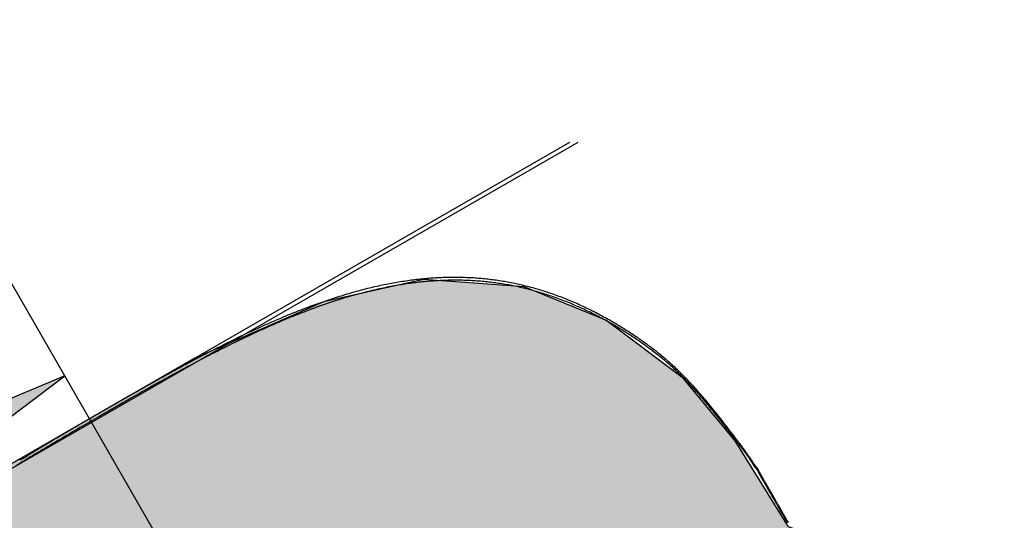
# Model space of a CAD drawing. Extents: x -5109 to 6649, y -3781 to 7225.
# Drawn here: x -2590 to -2082, y 4682 to 4941 of the extents above; entities that cross this region are included whole.
import ezdxf

# ---------------------------------------------------------------- set-up
doc = ezdxf.new("R2010")
doc.units = 0
doc.linetypes.add('DOT', pattern=[6.35, 0, -6.35])
for name, color, linetype in [('CIRCULATIONAREA', 7, 'Continuous'), ('COLOUR', 7, 'Continuous'), ('EQUIPMENT', 7, 'Continuous'), ('FREE SPACE', 7, 'Continuous'), ('INSTALLATIONDETAILSGF', 7, 'Continuous')]:
    doc.layers.add(name, color=color, linetype=linetype)

# ---------------------------------------------------------------- blocks, each defined once
blk = doc.blocks.new('LONGARROW')
at = {"layer": 'CIRCULATIONAREA', "linetype": 'Continuous'}
blk.add_hatch(color=0, dxfattribs=at).paths.add_polyline_path([(0, 0), (50.8, -6.35), (50.8, 6.35)])
at = {"layer": 'CIRCULATIONAREA', "color": 0, "linetype": 'Continuous'}
blk.add_lwpolyline([(0, 0), (50.8, -6.35), (50.8, 6.35)], close=True, dxfattribs=at)

msp = doc.modelspace()

# ---------------------------------------------------------------- hatches: boundary and pattern name
at = {"layer": 'COLOUR', "true_color": 0xfc4c02}
h = msp.add_hatch(color=20, dxfattribs=at)
h.dxf.hatch_style = 1
h.paths.add_polyline_path([(-155.44, 2711.05), (-176.83, 2779.75), (-218.73, 2826.19), (-281.29, 2856.8), (-403.89, 2979.41), (-560.23, 3075.74), (-592.3, 3123.42), (-651.35, 3155.8), (-710.12, 3161.49), (-781.37, 3151.02), (-1385.41, 3335.25), (-1420.16, 3375.62), (-1466.29, 3403.89), (-1516.36, 3449.6), (-1552.29, 3465.65), (-1859.41, 4006.01), (-1848.25, 4056.79), (-1848.79, 4112.73), (-1867.3, 4169.93), (-2060.32, 4485.35), (-2088.38, 4519.51), (-2178.64, 4673.81), (-2193.61, 4679.04), (-2221.1, 4723.43), (-2247.83, 4755.6), (-2287.75, 4785.67), (-2329.89, 4802.75), (-2381.78, 4806.57), (-2433.39, 4795.03), (-2500.78, 4765.57), (-2890.64, 4540.94), (-2931.61, 4507.31), (-2963.9, 4472.3), (-2986.07, 4429.74), (-2994.34, 4381.2), (-2988.84, 4330.76), (-2971.38, 4283.56), (-2946.83, 4239.28), (-2951.42, 4233.6), (-2949.35, 4223.89), (-2864.23, 4075.03), (-2856.95, 4049.77), (-2839.81, 4015.51), (-2685.99, 3729.34), (-2649.75, 3677.16), (-2607.01, 3643.98), (-2570.94, 3627.17), (-2535.51, 3616.82), (-2221.9, 3075.22), (-2223.57, 3016.18), (-2203.99, 2958.55), (-2164.29, 2912.97), (-2102.29, 2884.01), (-2044.53, 2818.78), (-1968.51, 2751.51), (-1902.54, 2705.73), (-1828.98, 2663.94), (-1785.6, 2611.66), (-1730.22, 2581.56), (-1673.86, 2575.06), (-1614.87, 2590.81), (-995.27, 2402.7), (-969.28, 2370.16), (-937.43, 2344.71), (-927.41, 2298.34), (-912.31, 2259.72), (-1052.42, 1634.83), (-1087.54, 1604.14), (-1112.78, 1568.08), (-1129.79, 1503.87), (-1122.7, 1449.31), (-1102.96, 1400.91), (-1104.89, 1327.55), (-1098.44, 1242.82), (-1077.59, 1139.51), (-1051.88, 1065.59), (-1058.26, 1012.9), (-1046.68, 952.57), (-1005.5, 894.5), (-943.21, 855.48), (-896.22, 772.91), (-699.29, 906.37), (-512.47, 1026.49), (-292.27, 1160.57), (-238.04, 1191.98), (-273.59, 1253.68), (-268.04, 1298.16), (-281.04, 1354.55), (-282.75, 1399.77), (-302.69, 1456.46), (-153.78, 2082.3), (-112.8, 2123.53), (-87.48, 2179.38), (-87.77, 2252.23), (-110.26, 2307.98), (-108.26, 2381.38), (-117.75, 2489.55), (-134.44, 2567.94), (-161.29, 2649.78)])

# ---------------------------------------------------------------- linework, layer by layer
at = {"layer": 'COLOUR', "color": 32}
msp.add_lwpolyline([(-2060.32, 4485.35), (-2088.38, 4519.51), (-2178.64, 4673.81), (-2193.61, 4679.04), (-2221.1, 4723.43), (-2247.83, 4755.6), (-2287.75, 4785.67), (-2329.89, 4802.75), (-2381.78, 4806.57), (-2433.39, 4795.03), (-2500.78, 4765.57), (-2890.64, 4540.94), (-2931.61, 4507.31), (-2963.9, 4472.3), (-2986.07, 4429.74), (-2994.34, 4381.2), (-2988.84, 4330.76), (-2971.38, 4283.56), (-2946.83, 4239.28), (-2951.42, 4233.6), (-2949.35, 4223.89), (-2864.23, 4075.03), (-2856.95, 4049.77), (-2839.81, 4015.51)], dxfattribs=at)
at = {"layer": 'EQUIPMENT', "color": 9}
msp.add_line((-2306.54, 4877.27), (-3062.45, 4442.2), dxfattribs=at)
at = {"layer": 'EQUIPMENT', "color": 7, "linetype": 'Continuous'}
for p, q in [((-2537, 4744.61), (-2549.33, 4737.52)), ((-2536.61, 4743.17), (-2548.81, 4736.14)), ((-2549.66, 4737.29), (-2549.31, 4737.5)), ((-2549.03, 4736), (-2548.81, 4736.13)), ((-2220.14, 4723.76), (-2220.23, 4723.88)), ((-2219.75, 4722.31), (-2219.84, 4722.43)), ((-2588.5, 4714.4), (-2585.67, 4716.09))]:
    msp.add_line(p, q, dxfattribs=at)
for points in [[(-2220.19, 4723.91), (-2220.75, 4724.65), (-2221.32, 4725.39), (-2221.89, 4726.13), (-2222.46, 4726.88), (-2223.04, 4727.64), (-2223.63, 4728.4), (-2224.23, 4729.18), (-2224.83, 4729.96), (-2225.45, 4730.76), (-2226.08, 4731.58), (-2226.73, 4732.41), (-2227.38, 4733.25), (-2228.04, 4734.1), (-2228.72, 4734.96), (-2229.4, 4735.82), (-2230.1, 4736.7), (-2230.8, 4737.59), (-2231.52, 4738.47), (-2232.23, 4739.36), (-2232.95, 4740.25), (-2233.67, 4741.13), (-2234.39, 4742), (-2235.1, 4742.86), (-2235.8, 4743.71), (-2236.49, 4744.53), (-2237.17, 4745.34), (-2237.84, 4746.12), (-2238.51, 4746.9), (-2239.16, 4747.65), (-2239.81, 4748.39), (-2240.46, 4749.12), (-2241.09, 4749.84), (-2241.73, 4750.54), (-2242.35, 4751.23), (-2242.98, 4751.91), (-2243.6, 4752.59), (-2244.22, 4753.25), (-2244.83, 4753.9), (-2245.45, 4754.55), (-2246.06, 4755.19), (-2246.67, 4755.82), (-2247.28, 4756.44), (-2247.89, 4757.06), (-2248.5, 4757.67), (-2249.11, 4758.27), (-2249.71, 4758.86), (-2250.32, 4759.45), (-2250.92, 4760.03), (-2251.53, 4760.61), (-2252.13, 4761.17), (-2252.72, 4761.73), (-2253.32, 4762.28), (-2253.91, 4762.82), (-2254.49, 4763.34), (-2255.06, 4763.86), (-2255.63, 4764.36), (-2256.2, 4764.86), (-2256.75, 4765.33), (-2257.29, 4765.8), (-2257.82, 4766.25), (-2258.35, 4766.69), (-2258.86, 4767.12), (-2259.37, 4767.54), (-2259.86, 4767.94), (-2260.35, 4768.33), (-2260.82, 4768.71), (-2261.29, 4769.08), (-2261.75, 4769.44), (-2262.21, 4769.8), (-2262.67, 4770.16), (-2263.13, 4770.51), (-2263.59, 4770.86), (-2264.05, 4771.22), (-2264.52, 4771.57), (-2265, 4771.93), (-2265.49, 4772.29), (-2265.98, 4772.66), (-2266.49, 4773.04), (-2267.01, 4773.42), (-2267.54, 4773.8), (-2268.09, 4774.2), (-2268.65, 4774.6), (-2269.23, 4775.01), (-2269.82, 4775.43), (-2270.43, 4775.86), (-2271.05, 4776.29), (-2271.69, 4776.73), (-2272.35, 4777.17), (-2273.02, 4777.62), (-2273.7, 4778.08), (-2274.4, 4778.54), (-2275.1, 4779), (-2275.82, 4779.47), (-2276.54, 4779.93), (-2277.27, 4780.4), (-2278, 4780.86), (-2278.74, 4781.32), (-2279.47, 4781.78), (-2280.21, 4782.23), (-2280.95, 4782.68), (-2281.69, 4783.13), (-2282.44, 4783.57), (-2283.18, 4784.02), (-2283.93, 4784.46), (-2284.68, 4784.89), (-2285.43, 4785.32), (-2286.18, 4785.76), (-2286.93, 4786.18), (-2287.69, 4786.61), (-2288.46, 4787.03), (-2289.22, 4787.45), (-2289.99, 4787.87), (-2290.77, 4788.29), (-2291.55, 4788.71), (-2292.34, 4789.12), (-2293.12, 4789.53), (-2293.92, 4789.94), (-2294.71, 4790.34), (-2295.52, 4790.74), (-2296.32, 4791.14), (-2297.12, 4791.53), (-2297.93, 4791.92), (-2298.74, 4792.31), (-2299.56, 4792.69), (-2300.37, 4793.07), (-2301.19, 4793.45), (-2302.01, 4793.82), (-2302.84, 4794.18), (-2303.67, 4794.55), (-2304.5, 4794.91), (-2305.33, 4795.26), (-2306.17, 4795.61), (-2307, 4795.96), (-2307.84, 4796.3), (-2308.68, 4796.64), (-2309.53, 4796.97), (-2310.37, 4797.3), (-2311.21, 4797.62), (-2312.06, 4797.93), (-2312.9, 4798.25), (-2313.75, 4798.55), (-2314.59, 4798.86), (-2315.44, 4799.15), (-2316.29, 4799.44), (-2317.14, 4799.73), (-2317.98, 4800.01), (-2318.83, 4800.29), (-2319.68, 4800.56), (-2320.53, 4800.83), (-2321.38, 4801.09), (-2322.23, 4801.34), (-2323.08, 4801.6), (-2323.93, 4801.84), (-2324.78, 4802.08), (-2325.63, 4802.32), (-2326.48, 4802.55), (-2327.34, 4802.77), (-2328.19, 4802.99), (-2329.04, 4803.21), (-2329.89, 4803.42), (-2330.74, 4803.62), (-2331.59, 4803.82), (-2332.44, 4804.01), (-2333.29, 4804.2), (-2334.14, 4804.39), (-2334.99, 4804.57), (-2335.84, 4804.74), (-2336.7, 4804.91), (-2337.55, 4805.07), (-2338.4, 4805.23), (-2339.24, 4805.38), (-2340.09, 4805.53), (-2340.94, 4805.67), (-2341.79, 4805.81), (-2342.64, 4805.94), (-2343.49, 4806.07), (-2344.34, 4806.19), (-2345.18, 4806.31), (-2346.03, 4806.42), (-2346.88, 4806.52), (-2347.73, 4806.63), (-2348.57, 4806.72), (-2349.42, 4806.82), (-2350.27, 4806.9), (-2351.12, 4806.99), (-2351.97, 4807.07), (-2352.82, 4807.14), (-2353.68, 4807.21), (-2354.53, 4807.27), (-2355.38, 4807.33), (-2356.24, 4807.39), (-2357.1, 4807.44), (-2357.96, 4807.48), (-2358.82, 4807.52), (-2359.68, 4807.56), (-2360.55, 4807.59), (-2361.41, 4807.62), (-2362.28, 4807.64), (-2363.15, 4807.66), (-2364.02, 4807.67), (-2364.9, 4807.68), (-2365.77, 4807.68), (-2366.65, 4807.68), (-2367.53, 4807.67), (-2368.41, 4807.66), (-2369.29, 4807.64), (-2370.17, 4807.62), (-2371.06, 4807.6), (-2371.94, 4807.57), (-2372.83, 4807.53), (-2373.72, 4807.49), (-2374.61, 4807.45), (-2375.5, 4807.4), (-2376.4, 4807.34), (-2377.29, 4807.28), (-2378.19, 4807.22), (-2379.09, 4807.15), (-2379.99, 4807.08), (-2380.89, 4807), (-2381.79, 4806.91), (-2382.7, 4806.82), (-2383.6, 4806.73), (-2384.51, 4806.63), (-2385.42, 4806.53), (-2386.33, 4806.42), (-2387.25, 4806.31), (-2388.16, 4806.19), (-2389.08, 4806.07), (-2390, 4805.94), (-2390.92, 4805.81), (-2391.84, 4805.67), (-2392.77, 4805.53), (-2393.7, 4805.38), (-2394.62, 4805.23), (-2395.56, 4805.07), (-2396.49, 4804.91), (-2397.42, 4804.74), (-2398.36, 4804.57), (-2399.3, 4804.4), (-2400.24, 4804.21), (-2401.18, 4804.03), (-2402.13, 4803.84), (-2403.08, 4803.64), (-2404.02, 4803.44), (-2404.98, 4803.23), (-2405.93, 4803.02), (-2406.88, 4802.8), (-2407.84, 4802.58), (-2408.79, 4802.36), (-2409.75, 4802.13), (-2410.71, 4801.89), (-2411.68, 4801.65), (-2412.64, 4801.41), (-2413.61, 4801.16), (-2414.58, 4800.9), (-2415.55, 4800.64), (-2416.52, 4800.38), (-2417.49, 4800.11), (-2418.47, 4799.84), (-2419.44, 4799.56), (-2420.42, 4799.28), (-2421.4, 4798.99), (-2422.38, 4798.7), (-2423.37, 4798.4), (-2424.36, 4798.1), (-2425.34, 4797.79), (-2426.33, 4797.48), (-2427.33, 4797.16), (-2428.32, 4796.84), (-2429.32, 4796.51), (-2430.32, 4796.18), (-2431.32, 4795.85), (-2432.32, 4795.51), (-2433.32, 4795.16), (-2434.33, 4794.81), (-2435.34, 4794.46), (-2436.35, 4794.1), (-2437.37, 4793.74), (-2438.38, 4793.37), (-2439.4, 4792.99), (-2440.42, 4792.62), (-2441.44, 4792.23), (-2442.47, 4791.85), (-2443.49, 4791.45), (-2444.52, 4791.06), (-2445.55, 4790.66), (-2446.58, 4790.25), (-2447.62, 4789.84), (-2448.66, 4789.43), (-2449.7, 4789.01), (-2450.74, 4788.58), (-2451.78, 4788.16), (-2452.83, 4787.72), (-2453.88, 4787.29), (-2454.93, 4786.84), (-2455.98, 4786.4), (-2457.03, 4785.95), (-2458.09, 4785.49), (-2459.15, 4785.03), (-2460.21, 4784.57), (-2461.27, 4784.1), (-2462.34, 4783.63), (-2463.41, 4783.16), (-2464.47, 4782.68), (-2465.54, 4782.19), (-2466.61, 4781.71), (-2467.69, 4781.22), (-2468.76, 4780.72), (-2469.83, 4780.22), (-2470.91, 4779.72), (-2471.99, 4779.22), (-2473.07, 4778.71), (-2474.15, 4778.19), (-2475.23, 4777.68), (-2476.32, 4777.16), (-2477.4, 4776.63), (-2478.49, 4776.11), (-2479.58, 4775.57), (-2480.67, 4775.04), (-2481.77, 4774.5), (-2482.86, 4773.96), (-2483.96, 4773.42), (-2485.05, 4772.87), (-2486.15, 4772.31), (-2487.25, 4771.76), (-2488.36, 4771.2), (-2489.46, 4770.64), (-2490.57, 4770.07), (-2491.68, 4769.5), (-2492.8, 4768.93), (-2493.91, 4768.35), (-2495.03, 4767.77), (-2496.15, 4767.18), (-2497.27, 4766.6), (-2498.4, 4766.01), (-2499.52, 4765.41), (-2500.65, 4764.81), (-2501.78, 4764.21), (-2502.92, 4763.61), (-2504.05, 4763), (-2505.19, 4762.39), (-2506.33, 4761.77), (-2507.47, 4761.16), (-2508.62, 4760.54), (-2509.76, 4759.91), (-2510.91, 4759.29), (-2512.04, 4758.67), (-2513.17, 4758.05), (-2514.28, 4757.44), (-2515.37, 4756.84), (-2516.44, 4756.25), (-2517.48, 4755.67), (-2518.48, 4755.11), (-2519.46, 4754.57), (-2520.4, 4754.04), (-2521.31, 4753.54), (-2522.19, 4753.04), (-2523.03, 4752.57), (-2523.84, 4752.11), (-2524.62, 4751.67), (-2525.37, 4751.25), (-2526.09, 4750.84), (-2526.78, 4750.45), (-2527.46, 4750.07), (-2528.11, 4749.69), (-2528.76, 4749.32), (-2529.39, 4748.96), (-2530.03, 4748.6)], [(-2219.8, 4722.46), (-2220.36, 4723.2), (-2220.93, 4723.94), (-2221.5, 4724.68), (-2222.07, 4725.43), (-2222.65, 4726.19), (-2223.24, 4726.95), (-2223.83, 4727.73), (-2224.44, 4728.52), (-2225.06, 4729.32), (-2225.69, 4730.13), (-2226.33, 4730.96), (-2226.99, 4731.8), (-2227.65, 4732.65), (-2228.33, 4733.51), (-2229.01, 4734.38), (-2229.71, 4735.25), (-2230.41, 4736.14), (-2231.12, 4737.03), (-2231.84, 4737.92), (-2232.56, 4738.8), (-2233.28, 4739.68), (-2233.99, 4740.56), (-2234.7, 4741.42), (-2235.41, 4742.26), (-2236.1, 4743.08), (-2236.78, 4743.89), (-2237.45, 4744.68), (-2238.12, 4745.45), (-2238.77, 4746.2), (-2239.42, 4746.95), (-2240.06, 4747.67), (-2240.7, 4748.39), (-2241.33, 4749.09), (-2241.96, 4749.79), (-2242.58, 4750.47), (-2243.21, 4751.14), (-2243.82, 4751.8), (-2244.44, 4752.46), (-2245.05, 4753.1), (-2245.67, 4753.74), (-2246.28, 4754.37), (-2246.89, 4754.99), (-2247.5, 4755.61), (-2248.11, 4756.22), (-2248.71, 4756.82), (-2249.32, 4757.42), (-2249.93, 4758.01), (-2250.53, 4758.59), (-2251.13, 4759.16), (-2251.73, 4759.73), (-2252.33, 4760.28), (-2252.92, 4760.83), (-2253.51, 4761.37), (-2254.1, 4761.9), (-2254.67, 4762.41), (-2255.24, 4762.92), (-2255.8, 4763.41), (-2256.35, 4763.89), (-2256.9, 4764.35), (-2257.43, 4764.81), (-2257.96, 4765.25), (-2258.47, 4765.67), (-2258.98, 4766.09), (-2259.47, 4766.49), (-2259.95, 4766.88), (-2260.43, 4767.26), (-2260.9, 4767.63), (-2261.36, 4768), (-2261.82, 4768.35), (-2262.27, 4768.71), (-2262.73, 4769.06), (-2263.19, 4769.41), (-2263.66, 4769.77), (-2264.13, 4770.12), (-2264.61, 4770.48), (-2265.09, 4770.85), (-2265.59, 4771.22), (-2266.09, 4771.59), (-2266.61, 4771.97), (-2267.15, 4772.36), (-2267.69, 4772.75), (-2268.26, 4773.16), (-2268.83, 4773.57), (-2269.43, 4773.98), (-2270.04, 4774.41), (-2270.66, 4774.84), (-2271.3, 4775.28), (-2271.95, 4775.72), (-2272.62, 4776.17), (-2273.31, 4776.63), (-2274, 4777.09), (-2274.71, 4777.55), (-2275.43, 4778.02), (-2276.15, 4778.48), (-2276.88, 4778.95), (-2277.61, 4779.41), (-2278.34, 4779.87), (-2279.08, 4780.33), (-2279.82, 4780.78), (-2280.56, 4781.23), (-2281.3, 4781.68), (-2282.04, 4782.13), (-2282.79, 4782.57), (-2283.54, 4783.01), (-2284.28, 4783.44), (-2285.03, 4783.88), (-2285.79, 4784.31), (-2286.54, 4784.74), (-2287.3, 4785.16), (-2288.06, 4785.59), (-2288.83, 4786.01), (-2289.6, 4786.43), (-2290.38, 4786.84), (-2291.16, 4787.26), (-2291.94, 4787.67), (-2292.73, 4788.08), (-2293.53, 4788.49), (-2294.32, 4788.9), (-2295.12, 4789.3), (-2295.93, 4789.69), (-2296.73, 4790.09), (-2297.54, 4790.48), (-2298.35, 4790.86), (-2299.16, 4791.25), (-2299.98, 4791.62), (-2300.8, 4792), (-2301.62, 4792.37), (-2302.44, 4792.74), (-2303.27, 4793.1), (-2304.1, 4793.46), (-2304.94, 4793.81), (-2305.77, 4794.16), (-2306.61, 4794.51), (-2307.45, 4794.85), (-2308.29, 4795.19), (-2309.13, 4795.52), (-2309.98, 4795.85), (-2310.82, 4796.17), (-2311.66, 4796.49), (-2312.51, 4796.8), (-2313.35, 4797.11), (-2314.2, 4797.41), (-2315.05, 4797.71), (-2315.89, 4798), (-2316.74, 4798.28), (-2317.59, 4798.57), (-2318.44, 4798.84), (-2319.29, 4799.11), (-2320.14, 4799.38), (-2320.99, 4799.64), (-2321.84, 4799.9), (-2322.69, 4800.15), (-2323.54, 4800.39), (-2324.39, 4800.64), (-2325.24, 4800.87), (-2326.09, 4801.1), (-2326.94, 4801.33), (-2327.79, 4801.55), (-2328.64, 4801.76), (-2329.5, 4801.97), (-2330.35, 4802.17), (-2331.2, 4802.37), (-2332.05, 4802.57), (-2332.9, 4802.76), (-2333.75, 4802.94), (-2334.6, 4803.12), (-2335.45, 4803.29), (-2336.3, 4803.46), (-2337.15, 4803.62), (-2338, 4803.78), (-2338.85, 4803.93), (-2339.7, 4804.08), (-2340.55, 4804.22), (-2341.4, 4804.36), (-2342.25, 4804.49), (-2343.1, 4804.62), (-2343.94, 4804.74), (-2344.79, 4804.86), (-2345.64, 4804.97), (-2346.49, 4805.08), (-2347.33, 4805.18), (-2348.18, 4805.28), (-2349.03, 4805.37), (-2349.88, 4805.46), (-2350.73, 4805.54), (-2351.58, 4805.62), (-2352.43, 4805.69), (-2353.28, 4805.76), (-2354.14, 4805.83), (-2354.99, 4805.89), (-2355.85, 4805.94), (-2356.71, 4805.99), (-2357.57, 4806.04), (-2358.43, 4806.08), (-2359.29, 4806.11), (-2360.15, 4806.14), (-2361.02, 4806.17), (-2361.89, 4806.19), (-2362.76, 4806.21), (-2363.63, 4806.22), (-2364.51, 4806.23), (-2365.38, 4806.23), (-2366.26, 4806.23), (-2367.14, 4806.23), (-2368.02, 4806.21), (-2368.9, 4806.2), (-2369.78, 4806.18), (-2370.67, 4806.15), (-2371.55, 4806.12), (-2372.44, 4806.08), (-2373.33, 4806.04), (-2374.22, 4806), (-2375.11, 4805.95), (-2376, 4805.9), (-2376.9, 4805.84), (-2377.8, 4805.77), (-2378.69, 4805.7), (-2379.59, 4805.63), (-2380.49, 4805.55), (-2381.4, 4805.47), (-2382.3, 4805.38), (-2383.21, 4805.28), (-2384.12, 4805.19), (-2385.03, 4805.08), (-2385.94, 4804.97), (-2386.85, 4804.86), (-2387.77, 4804.74), (-2388.69, 4804.62), (-2389.61, 4804.49), (-2390.53, 4804.36), (-2391.45, 4804.22), (-2392.38, 4804.08), (-2393.3, 4803.94), (-2394.23, 4803.78), (-2395.16, 4803.63), (-2396.1, 4803.46), (-2397.03, 4803.3), (-2397.97, 4803.13), (-2398.91, 4802.95), (-2399.85, 4802.77), (-2400.79, 4802.58), (-2401.74, 4802.39), (-2402.68, 4802.19), (-2403.63, 4801.99), (-2404.58, 4801.78), (-2405.53, 4801.57), (-2406.49, 4801.36), (-2407.44, 4801.14), (-2408.4, 4800.91), (-2409.36, 4800.68), (-2410.32, 4800.45), (-2411.28, 4800.21), (-2412.25, 4799.96), (-2413.21, 4799.71), (-2414.18, 4799.46), (-2415.15, 4799.2), (-2416.12, 4798.93), (-2417.1, 4798.67), (-2418.07, 4798.39), (-2419.05, 4798.11), (-2420.03, 4797.83), (-2421.01, 4797.54), (-2421.99, 4797.25), (-2422.98, 4796.95), (-2423.96, 4796.65), (-2424.95, 4796.34), (-2425.94, 4796.03), (-2426.93, 4795.72), (-2427.93, 4795.39), (-2428.92, 4795.07), (-2429.92, 4794.74), (-2430.92, 4794.4), (-2431.93, 4794.06), (-2432.93, 4793.72), (-2433.94, 4793.37), (-2434.95, 4793.01), (-2435.96, 4792.65), (-2436.97, 4792.29), (-2437.99, 4791.92), (-2439.01, 4791.55), (-2440.03, 4791.17), (-2441.05, 4790.79), (-2442.07, 4790.4), (-2443.1, 4790.01), (-2444.13, 4789.61), (-2445.16, 4789.21), (-2446.19, 4788.8), (-2447.23, 4788.39), (-2448.26, 4787.98), (-2449.3, 4787.56), (-2450.35, 4787.14), (-2451.39, 4786.71), (-2452.44, 4786.28), (-2453.48, 4785.84), (-2454.53, 4785.4), (-2455.59, 4784.95), (-2456.64, 4784.5), (-2457.7, 4784.05), (-2458.76, 4783.59), (-2459.82, 4783.12), (-2460.88, 4782.66), (-2461.95, 4782.18), (-2463.01, 4781.71), (-2464.08, 4781.23), (-2465.15, 4780.75), (-2466.22, 4780.26), (-2467.29, 4779.77), (-2468.37, 4779.28), (-2469.44, 4778.78), (-2470.52, 4778.28), (-2471.6, 4777.77), (-2472.68, 4777.26), (-2473.76, 4776.75), (-2474.84, 4776.23), (-2475.93, 4775.71), (-2477.01, 4775.19), (-2478.1, 4774.66), (-2479.19, 4774.13), (-2480.28, 4773.59), (-2481.37, 4773.05), (-2482.47, 4772.51), (-2483.56, 4771.97), (-2484.66, 4771.42), (-2485.76, 4770.87), (-2486.86, 4770.31), (-2487.96, 4769.75), (-2489.07, 4769.19), (-2490.18, 4768.62), (-2491.29, 4768.05), (-2492.4, 4767.48), (-2493.52, 4766.9), (-2494.64, 4766.32), (-2495.76, 4765.74), (-2496.88, 4765.15), (-2498, 4764.56), (-2499.13, 4763.96), (-2500.26, 4763.37), (-2501.39, 4762.76), (-2502.52, 4762.16), (-2503.66, 4761.55), (-2504.8, 4760.94), (-2505.94, 4760.33), (-2507.08, 4759.71), (-2508.22, 4759.09), (-2509.37, 4758.47), (-2510.51, 4757.84), (-2511.65, 4757.22), (-2512.77, 4756.6), (-2513.89, 4755.99), (-2514.98, 4755.39), (-2516.04, 4754.8), (-2517.08, 4754.22), (-2518.09, 4753.66), (-2519.06, 4753.12), (-2520.01, 4752.6), (-2520.92, 4752.09), (-2521.79, 4751.6), (-2522.64, 4751.12), (-2523.45, 4750.67), (-2524.23, 4750.23), (-2524.98, 4749.8), (-2525.7, 4749.4), (-2526.39, 4749), (-2527.06, 4748.62), (-2527.72, 4748.25), (-2528.36, 4747.88), (-2529, 4747.51), (-2529.63, 4747.15)], [(-2530.17, 4748.52), (-2530.52, 4748.32), (-2530.87, 4748.13), (-2531.22, 4747.93), (-2531.59, 4747.72), (-2531.96, 4747.51), (-2532.35, 4747.29), (-2532.75, 4747.06), (-2533.16, 4746.82), (-2533.6, 4746.57), (-2534.05, 4746.31), (-2534.52, 4746.04), (-2535, 4745.76), (-2535.49, 4745.48), (-2535.99, 4745.19), (-2536.49, 4744.89), (-2537, 4744.6)], [(-2529.77, 4747.07), (-2530.12, 4746.88), (-2530.47, 4746.68), (-2530.83, 4746.48), (-2531.19, 4746.27), (-2531.57, 4746.06), (-2531.95, 4745.84), (-2532.35, 4745.62), (-2532.77, 4745.38), (-2533.21, 4745.13), (-2533.66, 4744.86), (-2534.13, 4744.59), (-2534.61, 4744.31), (-2535.1, 4744.03), (-2535.6, 4743.74), (-2536.1, 4743.45), (-2536.6, 4743.15)], [(-2549.68, 4737.32), (-2550.9, 4736.61), (-2552.12, 4735.9), (-2553.34, 4735.2), (-2554.56, 4734.49), (-2555.78, 4733.78), (-2557.01, 4733.07), (-2558.24, 4732.35), (-2559.48, 4731.63), (-2560.72, 4730.91), (-2561.96, 4730.18), (-2563.21, 4729.45), (-2564.46, 4728.71), (-2565.71, 4727.98), (-2566.97, 4727.23), (-2568.24, 4726.49), (-2569.5, 4725.74), (-2570.77, 4724.99), (-2572.05, 4724.23), (-2573.33, 4723.47), (-2574.61, 4722.71), (-2575.89, 4721.95), (-2577.17, 4721.18), (-2578.46, 4720.42), (-2579.75, 4719.65), (-2581.03, 4718.88), (-2582.32, 4718.1), (-2583.61, 4717.33), (-2584.9, 4716.55), (-2586.19, 4715.78), (-2587.48, 4715), (-2588.78, 4714.23), (-2590.07, 4713.45)], [(-2549.03, 4736.01), (-2550.27, 4735.3), (-2551.51, 4734.58), (-2552.75, 4733.86), (-2554, 4733.14), (-2555.24, 4732.42), (-2556.49, 4731.7), (-2557.73, 4730.97), (-2558.99, 4730.24), (-2560.24, 4729.51), (-2561.5, 4728.77), (-2562.76, 4728.04), (-2564.02, 4727.29), (-2565.28, 4726.55), (-2566.55, 4725.8), (-2567.82, 4725.05), (-2569.1, 4724.3), (-2570.37, 4723.54), (-2571.65, 4722.79), (-2572.93, 4722.03), (-2574.21, 4721.27), (-2575.49, 4720.5), (-2576.78, 4719.74), (-2578.07, 4718.97), (-2579.35, 4718.2), (-2580.64, 4717.43), (-2581.93, 4716.66), (-2583.22, 4715.88), (-2584.51, 4715.11), (-2585.8, 4714.33), (-2587.09, 4713.56), (-2588.38, 4712.78), (-2589.67, 4712)], [(-2208.93, 4707.99), (-2209.04, 4708.19), (-2209.16, 4708.39), (-2209.28, 4708.58), (-2209.4, 4708.77), (-2209.51, 4708.96), (-2209.62, 4709.14), (-2209.73, 4709.31), (-2209.84, 4709.48), (-2209.94, 4709.63), (-2210.04, 4709.77), (-2210.14, 4709.91), (-2210.23, 4710.03), (-2210.32, 4710.15), (-2210.41, 4710.26), (-2210.49, 4710.37), (-2210.57, 4710.47), (-2210.65, 4710.56), (-2210.72, 4710.65), (-2210.79, 4710.74), (-2210.86, 4710.81), (-2210.92, 4710.88), (-2210.98, 4710.95), (-2211.03, 4711.01), (-2211.08, 4711.06), (-2211.12, 4711.1), (-2211.16, 4711.14), (-2211.18, 4711.17), (-2211.21, 4711.2), (-2211.23, 4711.22), (-2211.25, 4711.24), (-2211.26, 4711.25), (-2211.28, 4711.26), (-2211.29, 4711.28), (-2211.3, 4711.29), (-2211.31, 4711.3), (-2211.32, 4711.31), (-2211.32, 4711.31), (-2211.33, 4711.32), (-2211.33, 4711.33), (-2211.34, 4711.33), (-2211.34, 4711.34), (-2211.34, 4711.34), (-2211.35, 4711.34), (-2211.35, 4711.35), (-2211.35, 4711.35), (-2211.35, 4711.35), (-2211.36, 4711.36), (-2211.36, 4711.36), (-2211.36, 4711.37), (-2211.36, 4711.37), (-2211.37, 4711.37), (-2211.37, 4711.38), (-2211.37, 4711.39), (-2211.38, 4711.39), (-2211.38, 4711.4), (-2211.39, 4711.4), (-2211.39, 4711.41), (-2211.39, 4711.42), (-2211.4, 4711.43), (-2211.4, 4711.43), (-2211.41, 4711.44), (-2211.41, 4711.45), (-2211.42, 4711.46), (-2211.42, 4711.47), (-2211.43, 4711.48), (-2211.44, 4711.49), (-2211.45, 4711.51), (-2211.45, 4711.52), (-2211.46, 4711.53), (-2211.47, 4711.55), (-2211.48, 4711.56), (-2211.49, 4711.58), (-2211.5, 4711.6), (-2211.51, 4711.61), (-2211.52, 4711.63), (-2211.53, 4711.65), (-2211.54, 4711.67), (-2211.56, 4711.7), (-2211.57, 4711.72), (-2211.59, 4711.75), (-2211.61, 4711.78), (-2211.62, 4711.81), (-2211.64, 4711.84), (-2211.67, 4711.87), (-2211.69, 4711.91), (-2211.71, 4711.95), (-2211.74, 4712), (-2211.77, 4712.05), (-2211.8, 4712.1), (-2211.84, 4712.15), (-2211.87, 4712.21), (-2211.91, 4712.28), (-2211.96, 4712.35), (-2212, 4712.42), (-2212.05, 4712.5), (-2212.11, 4712.59), (-2212.17, 4712.68), (-2212.23, 4712.79), (-2212.3, 4712.89), (-2212.37, 4713.01), (-2212.45, 4713.13), (-2212.54, 4713.27), (-2212.63, 4713.41), (-2212.73, 4713.56), (-2212.83, 4713.72), (-2212.94, 4713.88), (-2213.05, 4714.06), (-2213.18, 4714.24), (-2213.31, 4714.44), (-2213.44, 4714.64), (-2213.58, 4714.85), (-2213.73, 4715.07), (-2213.88, 4715.29), (-2214.04, 4715.52), (-2214.21, 4715.76), (-2214.38, 4716), (-2214.55, 4716.25), (-2214.73, 4716.51), (-2214.91, 4716.77), (-2215.1, 4717.03), (-2215.29, 4717.3), (-2215.49, 4717.57), (-2215.68, 4717.85), (-2215.88, 4718.12), (-2216.09, 4718.4), (-2216.29, 4718.69), (-2216.5, 4718.97), (-2216.71, 4719.25), (-2216.91, 4719.54), (-2217.13, 4719.82), (-2217.34, 4720.11), (-2217.55, 4720.4), (-2217.76, 4720.68), (-2217.98, 4720.97), (-2218.19, 4721.25), (-2218.4, 4721.54), (-2218.62, 4721.82), (-2218.83, 4722.1), (-2219.04, 4722.38), (-2219.26, 4722.66), (-2219.47, 4722.94), (-2219.68, 4723.23), (-2219.9, 4723.51), (-2220.11, 4723.79)], [(-2208.53, 4706.54), (-2208.65, 4706.74), (-2208.77, 4706.94), (-2208.89, 4707.14), (-2209, 4707.33), (-2209.12, 4707.51), (-2209.23, 4707.69), (-2209.34, 4707.87), (-2209.45, 4708.03), (-2209.55, 4708.18), (-2209.65, 4708.33), (-2209.74, 4708.46), (-2209.84, 4708.59), (-2209.93, 4708.71), (-2210.01, 4708.82), (-2210.1, 4708.92), (-2210.18, 4709.02), (-2210.26, 4709.12), (-2210.33, 4709.21), (-2210.4, 4709.29), (-2210.47, 4709.37), (-2210.53, 4709.44), (-2210.59, 4709.5), (-2210.64, 4709.56), (-2210.69, 4709.61), (-2210.73, 4709.65), (-2210.76, 4709.69), (-2210.79, 4709.72), (-2210.82, 4709.75), (-2210.84, 4709.77), (-2210.86, 4709.79), (-2210.87, 4709.8), (-2210.88, 4709.82), (-2210.9, 4709.83), (-2210.91, 4709.84), (-2210.91, 4709.85), (-2210.92, 4709.86), (-2210.93, 4709.87), (-2210.93, 4709.87), (-2210.94, 4709.88), (-2210.94, 4709.88), (-2210.95, 4709.89), (-2210.95, 4709.89), (-2210.95, 4709.9), (-2210.96, 4709.9), (-2210.96, 4709.9), (-2210.96, 4709.91), (-2210.96, 4709.91), (-2210.97, 4709.91), (-2210.97, 4709.92), (-2210.97, 4709.92), (-2210.97, 4709.93), (-2210.98, 4709.93), (-2210.98, 4709.94), (-2210.98, 4709.94), (-2210.99, 4709.95), (-2210.99, 4709.96), (-2211, 4709.96), (-2211, 4709.97), (-2211.01, 4709.98), (-2211.01, 4709.99), (-2211.01, 4710), (-2211.02, 4710), (-2211.03, 4710.01), (-2211.03, 4710.02), (-2211.04, 4710.04), (-2211.05, 4710.05), (-2211.05, 4710.06), (-2211.06, 4710.07), (-2211.07, 4710.09), (-2211.08, 4710.1), (-2211.09, 4710.12), (-2211.1, 4710.13), (-2211.11, 4710.15), (-2211.12, 4710.17), (-2211.13, 4710.18), (-2211.14, 4710.2), (-2211.15, 4710.23), (-2211.17, 4710.25), (-2211.18, 4710.27), (-2211.2, 4710.3), (-2211.21, 4710.33), (-2211.23, 4710.36), (-2211.25, 4710.39), (-2211.27, 4710.43), (-2211.3, 4710.47), (-2211.32, 4710.51), (-2211.35, 4710.55), (-2211.38, 4710.6), (-2211.41, 4710.65), (-2211.44, 4710.71), (-2211.48, 4710.77), (-2211.52, 4710.83), (-2211.56, 4710.9), (-2211.61, 4710.98), (-2211.66, 4711.06), (-2211.71, 4711.14), (-2211.77, 4711.24), (-2211.84, 4711.34), (-2211.91, 4711.45), (-2211.98, 4711.56), (-2212.06, 4711.69), (-2212.14, 4711.82), (-2212.23, 4711.96), (-2212.33, 4712.11), (-2212.44, 4712.27), (-2212.55, 4712.44), (-2212.66, 4712.61), (-2212.78, 4712.8), (-2212.91, 4712.99), (-2213.05, 4713.19), (-2213.19, 4713.4), (-2213.34, 4713.62), (-2213.49, 4713.84), (-2213.65, 4714.07), (-2213.81, 4714.31), (-2213.98, 4714.56), (-2214.16, 4714.81), (-2214.34, 4715.06), (-2214.52, 4715.32), (-2214.71, 4715.59), (-2214.9, 4715.85), (-2215.09, 4716.13), (-2215.29, 4716.4), (-2215.49, 4716.68), (-2215.69, 4716.96), (-2215.9, 4717.24), (-2216.1, 4717.52), (-2216.31, 4717.81), (-2216.52, 4718.09), (-2216.73, 4718.38), (-2216.94, 4718.66), (-2217.16, 4718.95), (-2217.37, 4719.23), (-2217.58, 4719.52), (-2217.8, 4719.8), (-2218.01, 4720.09), (-2218.22, 4720.37), (-2218.44, 4720.65), (-2218.65, 4720.94), (-2218.86, 4721.22), (-2219.08, 4721.5), (-2219.29, 4721.78), (-2219.51, 4722.06), (-2219.72, 4722.34)], [(-2589.67, 4712), (-2591.96, 4710.64)], [(-2193.7, 4681.26), (-2194.48, 4682.61), (-2195.26, 4683.98), (-2196.05, 4685.36), (-2196.85, 4686.74), (-2197.65, 4688.14), (-2198.46, 4689.55), (-2199.27, 4690.97), (-2200.09, 4692.4), (-2200.92, 4693.84), (-2201.75, 4695.29), (-2202.59, 4696.75), (-2203.44, 4698.23), (-2204.29, 4699.71), (-2205.14, 4701.2), (-2206.01, 4702.7), (-2206.87, 4704.2), (-2207.73, 4705.71), (-2208.6, 4707.22), (-2209.47, 4708.73)], [(-2194.09, 4681.17), (-2194.87, 4682.53), (-2195.66, 4683.91), (-2196.45, 4685.3), (-2197.25, 4686.69), (-2198.06, 4688.1), (-2198.88, 4689.52), (-2199.7, 4690.95), (-2200.52, 4692.39), (-2201.36, 4693.84), (-2202.2, 4695.31), (-2203.04, 4696.78), (-2203.9, 4698.26), (-2204.75, 4699.75), (-2205.61, 4701.25), (-2206.48, 4702.76), (-2207.34, 4704.26), (-2208.21, 4705.77), (-2209.08, 4707.29)]]:
    msp.add_lwpolyline(points, dxfattribs=at)
at = {"layer": 'FREE SPACE', "color": 7, "linetype": 'DOT'}
msp.add_lwpolyline([(-1564.63, 4708.08), (-1824.1, 5158.89, 1), (-3557.49, 4161.21), (-3298.01, 3710.4, 1)], format="xyb", close=True, dxfattribs=at)
at = {"layer": 'FREE SPACE', "color": 250, "linetype": 'DOT'}
msp.add_lwpolyline([(-1558.33, 4707.77), (-1817.8, 5158.58, 1), (-3551.19, 4160.89), (-3291.72, 3710.08, 1)], format="xyb", close=True, dxfattribs=at)
at = {"layer": 'INSTALLATIONDETAILSGF', "color": 7, "linetype": 'Continuous'}
msp.add_line((-2392.55, 4454.09), (-2641.69, 4886.94), dxfattribs=at)
at = {"layer": 'INSTALLATIONDETAILSGF', "color": 8}
msp.add_line((-3055.14, 4444.09), (-2302.13, 4877.5), dxfattribs=at)

# ---------------------------------------------------------------- block references
at = {"layer": 'INSTALLATIONDETAILSGF', "color": 7, "linetype": 'Continuous', "xscale": 1.968503937007875, "yscale": 1.968503937007875, "rotation": 209.9234840115819}
msp.add_blockref('LONGARROW', (-2566.86, 4756.94), dxfattribs=at)

doc.saveas('drawing.dxf')
